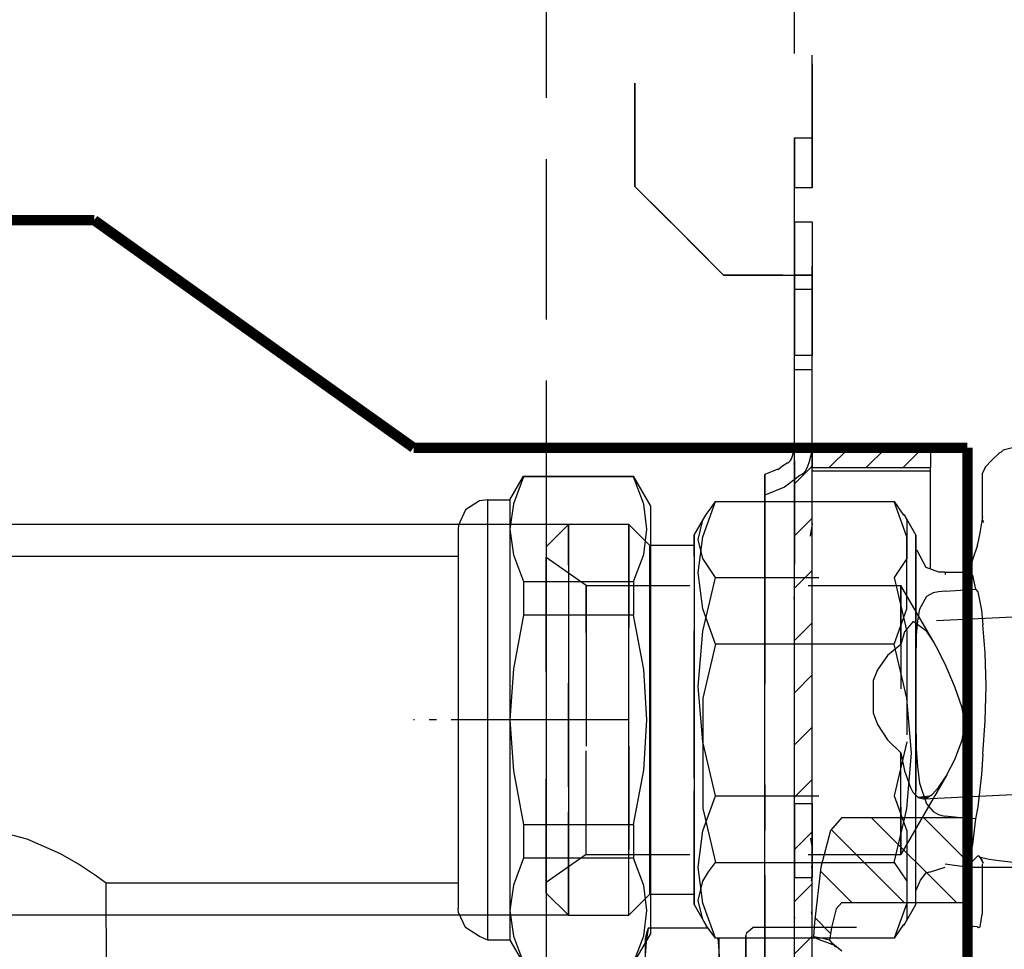
# Model space of a CAD drawing. Units: inches. Extents: x -99084 to -98664, y -102374 to -102077.
# Drawn here: x -98972 to -98958, y -102186 to -102174 of the extents above; entities that cross this region are included whole.
import ezdxf

# ---------------------------------------------------------------- set-up
doc = ezdxf.new("R2010")
doc.units = ezdxf.units.IN
for name, pattern in [('DASHED', [15, 7, -8]), ('DOT_CENTER', [14, 12, -1, 0, -1]), ('PHANTOM', [13, 10, -1, 0, -1, 0, -1])]:
    doc.linetypes.add(name, pattern=pattern)
doc.layers.add('1', color=7, linetype='Continuous')
doc.styles.add('CONVERTER_11', font='txt.shx', dxfattribs={"width": 0.9})
doc.dimstyles.new('ME10_DIM_27', dxfattribs={"dimtxt": 17.5, "dimasz": 12.5, "dimexe": 10, "dimexo": 0, "dimgap": 10, "dimtad": 1, "dimdsep": 46, "dimtxsty": 'CONVERTER_11', "dimsah": 1, "dimcen": 0.09, "dimclrd": 2, "dimclre": 2, "dimclrt": 2, "dimadec": 0, "dimazin": 0, "dimtfac": 1, "dimtdec": 4, "dimtix": 1, "dimtmove": 0, "dimatfit": 3, "dimfxl": 0, "dimtolj": 1, "dimtzin": 0, "dimarcsym": 0})

# ---------------------------------------------------------------- blocks, each defined once
blk = doc.blocks.new('Dado3-4F_1__121', base_point=(-494821.43, -510914.913))
at = {"color": 7, "linetype": 'Continuous'}
for p, q in [((-494824.43, -510900.013), (-494823.506, -510898.413)), ((-494823.506, -510898.465), (-494824.202, -510900.283)), ((-494823.506, -510898.413), (-494823.506, -510898.465)), ((-494823.506, -510898.413), (-494816.085, -510898.413)), ((-494816.085, -510898.465), (-494823.506, -510898.465)), ((-494816.085, -510898.413), (-494816.085, -510898.465)), ((-494814.93, -510900.413), (-494816.085, -510898.413)), ((-494815.383, -510900.306), (-494816.085, -510898.465)), ((-494826.494, -510900.094), (-494827.442, -510900.703)), ((-494825.93, -510900.013), (-494826.494, -510900.094)), ((-494825.93, -510900.013), (-494824.43, -510900.013)), ((-494824.43, -510900.013), (-494824.43, -510902.009)), ((-494824.202, -510900.283), (-494824.43, -510902.009)), ((-494815.161, -510902.009), (-494815.383, -510900.306)), ((-494814.93, -510900.413), (-494814.93, -510911.16)), ((-494827.442, -510900.703), (-494827.91, -510901.728)), ((-494827.91, -510901.728), (-494827.93, -510902.013)), ((-494827.93, -510902.013), (-494827.93, -510913.949)), ((-494824.43, -510902.009), (-494824.202, -510903.735)), ((-494824.43, -510902.009), (-494824.43, -510914.913)), ((-494815.383, -510903.713), (-494815.161, -510902.009)), ((-494824.202, -510903.735), (-494823.506, -510905.553)), ((-494816.085, -510905.553), (-494815.383, -510903.713)), ((-494823.506, -510905.553), (-494823.506, -510907.825)), ((-494823.506, -510905.553), (-494816.085, -510905.553)), ((-494816.085, -510905.553), (-494816.085, -510907.825)), ((-494823.506, -510907.825), (-494824.202, -510911.46)), ((-494816.085, -510907.825), (-494823.506, -510907.825)), ((-494815.383, -510911.506), (-494816.085, -510907.825)), ((-494814.93, -510911.16), (-494814.93, -510929.413)), ((-494824.202, -510911.46), (-494824.43, -510914.913)), ((-494815.161, -510914.913), (-494815.383, -510911.506)), ((-494827.93, -510913.949), (-494827.93, -510927.669)), ((-494824.43, -510914.913), (-494824.202, -510918.365)), ((-494824.43, -510914.913), (-494824.43, -510927.817)), ((-494815.383, -510918.32), (-494815.161, -510914.913)), ((-494824.202, -510918.365), (-494823.506, -510922.001)), ((-494816.085, -510922.001), (-494815.383, -510918.32)), ((-494823.506, -510922.001), (-494823.506, -510924.273)), ((-494823.506, -510922.001), (-494816.085, -510922.001)), ((-494816.085, -510922.001), (-494816.085, -510924.273)), ((-494823.506, -510924.273), (-494824.202, -510926.09)), ((-494816.085, -510924.273), (-494823.506, -510924.273)), ((-494815.383, -510926.113), (-494816.085, -510924.273)), ((-494824.202, -510926.09), (-494824.43, -510927.817)), ((-494815.161, -510927.817), (-494815.383, -510926.113)), ((-494827.91, -510927.95), (-494827.93, -510927.669)), ((-494824.43, -510927.817), (-494824.202, -510929.543)), ((-494824.43, -510927.817), (-494824.43, -510929.813)), ((-494815.383, -510929.52), (-494815.161, -510927.817)), ((-494827.442, -510928.964), (-494827.91, -510927.95)), ((-494826.494, -510929.566), (-494827.442, -510928.964)), ((-494825.93, -510929.813), (-494826.494, -510929.566)), ((-494824.43, -510929.813), (-494825.93, -510929.813)), ((-494824.43, -510929.813), (-494823.506, -510931.413)), ((-494824.202, -510929.543), (-494823.506, -510931.361)), ((-494816.085, -510931.413), (-494814.93, -510929.413)), ((-494816.085, -510931.361), (-494815.383, -510929.52)), ((-494823.506, -510931.361), (-494823.506, -510931.413)), ((-494823.506, -510931.361), (-494816.085, -510931.361)), ((-494816.085, -510931.413), (-494823.506, -510931.413)), ((-494816.085, -510931.361), (-494816.085, -510931.413))]:
    blk.add_line(p, q, dxfattribs=at)
at = {"color": 124, "linetype": 'Continuous'}
blk.add_line((-494825.93, -510929.813), (-494825.93, -510900.013), dxfattribs=at)
blk = doc.blocks.new('Ivar-AGE01_1__122', base_point=(-494821.43, -510914.913))
blk.add_blockref('Dado3-4F_1__121', (-494821.43, -510914.913))
blk = doc.blocks.new('276754C_1__123', base_point=(-494870.203, -510917.438))
at = {"color": 7, "linetype": 'Continuous'}
for p, q in [((-494827.93, -510903.863), (-494877.737, -510903.863)), ((-494857.089, -510922.982), (-494858.378, -510922.656)), ((-494854.837, -510923.974), (-494857.089, -510922.982)), ((-494853.617, -510924.688), (-494854.837, -510923.974)), ((-494852.402, -510925.491), (-494853.617, -510924.688)), ((-494851.967, -510925.797), (-494852.402, -510925.491)), ((-494851.744, -510925.958), (-494851.967, -510925.797)), ((-494851.767, -510925.963), (-494851.744, -510925.958)), ((-494851.767, -510925.963), (-494851.737, -510943.913)), ((-494827.93, -510925.963), (-494851.767, -510925.963))]:
    blk.add_line(p, q, dxfattribs=at)
blk = doc.blocks.new('276973A-Raccorco-uscita__124', base_point=(-494863.703, -510917.438))
for name, p in [('276754C_1__123', (-494870.203, -510917.438)), ('Ivar-AGE01_1__122', (-494821.43, -510914.913))]:
    blk.add_blockref(name, p)
blk = doc.blocks.new('GRUPPO_VALVOLE_1__125', base_point=(-497227.415, -509245.473))
blk.add_blockref('276973A-Raccorco-uscita__124', (-494863.703, -510917.438))
blk = doc.blocks.new('GRUPPO_IDRAULICA__126', base_point=(-497220.618, -509126.308))
blk.add_blockref('GRUPPO_VALVOLE_1__125', (-497227.415, -509245.473))
blk = doc.blocks.new('SLR-Serpentino-Radiante__127', base_point=(-496815.674, -509189.836))
blk.add_blockref('GRUPPO_IDRAULICA__126', (-497220.618, -509126.308))
blk = doc.blocks.new('Davanti1__128', base_point=(-496915.385, -509202.329))
blk.add_blockref('SLR-Serpentino-Radiante__127', (-496815.674, -509189.836))
blk = doc.blocks.new('1__144', base_point=(-99339.95, -101879.049))
at = {"xscale": 0.2, "yscale": 0.2, "zscale": 0.2}
blk.add_blockref('Davanti1__128', (-99383.077, -101840.466), dxfattribs=at)
blk = doc.blocks.new('SD_drawing', base_point=(-99339.95, -101879.049))
at = {"layer": '1'}
blk.add_blockref('1__144', (-99339.95, -101879.049), dxfattribs=at)
blk = doc.blocks.new('Apertura2', base_point=(-494830.954, -510933.703))
at = {"layer": '1', "color": 7, "linetype": 'DOT_CENTER', "const_width": 0.35}
for points in [[(-494830.954, -510896.492), (-494793.478, -510896.492)], [(-494793.478, -510896.492), (-494793.478, -510933.703)], [(-494793.478, -510933.703), (-494830.954, -510933.703)]]:
    blk.add_lwpolyline(points, dxfattribs=at)
blk = doc.blocks.new('COLLETTORE__148', base_point=(-494821.978, -510946.359))
at = {"color": 160, "linetype": 'DASHED'}
for p, q in [((-494788.568, -510896.024), (-494791.058, -510896.664)), ((-494791.31, -510896.829), (-494791.832, -510897.33)), ((-494791.201, -510896.789), (-494791.31, -510896.829)), ((-494791.058, -510896.664), (-494791.201, -510896.789)), ((-494792.315, -510897.874), (-494792.478, -510898.265)), ((-494792.272, -510897.801), (-494792.315, -510897.874)), ((-494791.832, -510897.33), (-494792.272, -510897.801)), ((-494792.478, -510898.265), (-494792.478, -510901.433)), ((-494807.178, -510900.13), (-494805.178, -510900.13)), ((-494805.178, -510900.13), (-494803.978, -510900.13)), ((-494811.376, -510901.399), (-494811.162, -510901)), ((-494797.794, -510900.999), (-494797.58, -510901.4)), ((-494792.526, -510901.717), (-494792.434, -510901.167)), ((-494792.479, -510901.432), (-494792.434, -510901.167)), ((-494820.478, -510919.435), (-494820.478, -510901.692)), ((-494816.398, -510901.692), (-494816.398, -510928.133)), ((-494811.689, -510902.697), (-494811.376, -510901.399)), ((-494797.58, -510901.4), (-494797.58, -510903.994)), ((-494792.619, -510902.243), (-494792.526, -510901.717)), ((-494792.396, -510901.433), (-494792.479, -510901.432)), ((-494792.478, -510901.433), (-494792.38, -510901.547)), ((-494811.978, -510918.863), (-494811.978, -510902.413)), ((-494796.978, -510902.413), (-494796.978, -510912.742)), ((-494792.713, -510902.713), (-494792.619, -510902.243)), ((-494821.978, -510926.633), (-494821.978, -510903.192)), ((-494814.978, -510903.113), (-494814.978, -510908.804)), ((-494811.978, -510903.113), (-494811.978, -510926.713)), ((-494811.978, -510915.881), (-494811.978, -510903.113)), ((-494811.376, -510903.994), (-494811.689, -510902.697)), ((-494792.81, -510903.079), (-494793.478, -510905.063)), ((-494792.81, -510903.079), (-494792.713, -510902.713)), ((-494821.978, -510903.913), (-494821.978, -510914.913)), ((-494821.978, -510925.913), (-494821.978, -510903.913)), ((-494819.264, -510905.813), (-494821.978, -510903.913)), ((-494810.528, -510905.264), (-494811.376, -510903.994)), ((-494797.58, -510903.994), (-494798.428, -510905.264)), ((-494811.376, -510908.918), (-494810.528, -510905.264)), ((-494810.528, -510905.264), (-494798.428, -510905.264)), ((-494798.428, -510905.264), (-494797.58, -510908.92)), ((-494793.522, -510905.194), (-494793.467, -510905.065)), ((-494793.478, -510904.913), (-494793.427, -510904.913)), ((-494793.467, -510905.065), (-494793.318, -510904.913)), ((-494793.427, -510904.913), (-494793.318, -510904.913)), ((-494793.318, -510904.913), (-494793.132, -510905.15)), ((-494793.132, -510905.15), (-494792.929, -510906.075)), ((-494819.264, -510905.813), (-494797.978, -510905.813)), ((-494819.264, -510905.813), (-494819.264, -510909.693)), ((-494819.264, -510924.013), (-494819.264, -510905.813)), ((-494795.76, -510909.655), (-494797.978, -510905.813)), ((-494797.978, -510905.813), (-494797.978, -510924.013)), ((-494797.978, -510909.808), (-494797.978, -510905.813)), ((-494796.257, -510906.568), (-494796.726, -510907.413)), ((-494795.791, -510906.321), (-494796.257, -510906.568)), ((-494795.44, -510906.243), (-494795.791, -510906.321)), ((-494795.221, -510906.214), (-494795.44, -510906.243)), ((-494794.978, -510906.192), (-494795.221, -510906.214)), ((-494794.978, -510906.192), (-494793.956, -510906.125)), ((-494793.956, -510906.125), (-494792.929, -510906.075)), ((-494792.929, -510906.075), (-494792.767, -510906.246)), ((-494792.767, -510906.246), (-494792.526, -510907.476)), ((-494788.581, -510907.873), (-494797.106, -510908.27)), ((-494796.726, -510907.413), (-494796.87, -510908.215)), ((-494792.526, -510907.476), (-494792.434, -510908.486)), ((-494797.175, -510908.279), (-494797.736, -510908.943)), ((-494797.106, -510908.27), (-494797.175, -510908.279)), ((-494796.229, -510908.926), (-494797.106, -510908.27)), ((-494796.87, -510908.215), (-494796.941, -510909.184)), ((-494792.289, -510910.38), (-494792.434, -510908.486)), ((-494814.978, -510908.804), (-494814.978, -510926.713)), ((-494811.689, -510912.655), (-494811.376, -510908.918)), ((-494797.736, -510908.943), (-494797.978, -510909.808)), ((-494797.58, -510908.92), (-494797.58, -510916.391)), ((-494796.941, -510909.184), (-494796.975, -510910.901)), ((-494795.871, -510909.465), (-494796.229, -510908.926)), ((-494819.264, -510909.693), (-494819.264, -510924.013)), ((-494805.178, -510909.779), (-494807.178, -510909.779)), ((-494803.978, -510909.779), (-494805.178, -510909.779)), ((-494797.978, -510909.808), (-494798.883, -510910.556)), ((-494795.76, -510909.655), (-494795.871, -510909.465)), ((-494795.438, -510910.248), (-494795.76, -510909.655)), ((-494798.883, -510910.556), (-494799.568, -510911.516)), ((-494794.924, -510911.308), (-494795.438, -510910.248)), ((-494792.212, -510912.611), (-494792.289, -510910.38)), ((-494796.975, -510910.901), (-494796.978, -510912.832)), ((-494799.568, -510911.516), (-494799.858, -510912.258)), ((-494794.333, -510912.672), (-494794.924, -510911.308)), ((-494799.858, -510912.258), (-494799.857, -510914.431)), ((-494792.289, -510914.973), (-494792.212, -510912.611)), ((-494811.376, -510916.393), (-494811.689, -510912.655)), ((-494796.978, -510912.742), (-494796.978, -510927.413)), ((-494796.978, -510912.832), (-494796.975, -510914.855)), ((-494793.832, -510914.086), (-494794.333, -510912.672)), ((-494799.857, -510914.431), (-494799.568, -510915.218)), ((-494793.662, -510915.195), (-494793.832, -510914.086)), ((-494821.978, -510914.913), (-494821.978, -510925.913)), ((-494799.568, -510915.218), (-494798.883, -510916.274)), ((-494796.975, -510914.855), (-494796.941, -510916.839)), ((-494793.832, -510916.282), (-494793.662, -510915.195)), ((-494792.434, -510917.241), (-494792.289, -510914.973)), ((-494811.978, -510926.713), (-494811.978, -510915.881)), ((-494810.528, -510920.047), (-494811.376, -510916.393)), ((-494798.883, -510916.274), (-494797.978, -510917.133)), ((-494797.58, -510916.391), (-494798.428, -510920.047)), ((-494794.333, -510917.586), (-494793.832, -510916.282)), ((-494797.978, -510917.133), (-494797.736, -510918.367)), ((-494797.978, -510924.013), (-494797.978, -510917.133)), ((-494796.941, -510916.839), (-494796.87, -510918.073)), ((-494792.434, -510917.241), (-494792.526, -510918.617)), ((-494794.873, -510918.634), (-494794.333, -510917.586)), ((-494797.736, -510918.367), (-494797.343, -510919.487)), ((-494796.87, -510918.073), (-494796.726, -510919.196)), ((-494811.978, -510927.413), (-494811.978, -510918.863)), ((-494794.873, -510918.634), (-494797.978, -510924.013)), ((-494796.726, -510919.196), (-494796.257, -510920.596)), ((-494795.438, -510919.493), (-494794.924, -510918.722)), ((-494794.924, -510918.722), (-494794.873, -510918.634)), ((-494792.526, -510918.617), (-494792.767, -510920.803)), ((-494820.478, -510928.133), (-494820.478, -510919.435)), ((-494797.343, -510919.487), (-494797.175, -510919.804)), ((-494797.175, -510919.804), (-494796.807, -510920.169)), ((-494796.463, -510920.253), (-494787.337, -510919.829)), ((-494795.871, -510919.964), (-494795.438, -510919.493)), ((-494811.376, -510922.433), (-494810.528, -510920.047)), ((-494810.528, -510920.047), (-494798.428, -510920.047)), ((-494798.428, -510920.047), (-494797.58, -510922.433)), ((-494796.047, -510920.078), (-494796.807, -510920.169)), ((-494796.229, -510920.195), (-494796.807, -510920.169)), ((-494796.807, -510920.169), (-494796.463, -510920.253)), ((-494796.463, -510920.253), (-494796.367, -510920.19)), ((-494796.367, -510920.19), (-494796.229, -510920.195)), ((-494796.257, -510920.596), (-494795.791, -510921.123)), ((-494796.229, -510920.195), (-494796.047, -510920.078)), ((-494796.047, -510920.078), (-494795.871, -510919.964)), ((-494795.791, -510921.123), (-494795.44, -510921.319)), ((-494792.767, -510920.803), (-494792.929, -510921.618)), ((-494798.428, -510924.562), (-494797.81, -510921.9)), ((-494797.81, -510921.9), (-494797.721, -510921.515)), ((-494796.978, -510924.488), (-494796.978, -510921.515)), ((-494795.44, -510921.319), (-494795.221, -510921.39)), ((-494795.221, -510921.39), (-494794.978, -510921.435)), ((-494793.956, -510921.539), (-494794.978, -510921.435)), ((-494792.929, -510921.618), (-494793.956, -510921.539)), ((-494792.929, -510921.618), (-494793.132, -510923.347)), ((-494811.689, -510924.871), (-494811.376, -510922.433)), ((-494797.58, -510922.433), (-494797.58, -510927.31)), ((-494793.132, -510923.347), (-494793.467, -510924.761)), ((-494819.264, -510924.013), (-494821.978, -510925.913)), ((-494819.264, -510924.013), (-494797.978, -510924.013)), ((-494807.178, -510924.562), (-494805.178, -510924.562)), ((-494805.178, -510924.562), (-494803.978, -510924.562)), ((-494803.307, -510924.562), (-494798.428, -510924.562)), ((-494798.428, -510924.562), (-494797.58, -510925.831)), ((-494796.978, -510927.413), (-494796.978, -510924.488)), ((-494793.543, -510924.875), (-494792.81, -510924.142)), ((-494792.713, -510924.125), (-494792.81, -510924.142)), ((-494792.653, -510924.206), (-494792.713, -510924.125)), ((-494792.619, -510924.22), (-494792.713, -510924.125)), ((-494792.499, -510924.241), (-494792.653, -510924.206)), ((-494792.537, -510924.335), (-494792.619, -510924.22)), ((-494792.526, -510924.378), (-494792.619, -510924.22)), ((-494792.514, -510924.362), (-494792.537, -510924.335)), ((-494792.434, -510924.563), (-494792.526, -510924.378)), ((-494792.396, -510924.644), (-494792.514, -510924.362)), ((-494792.013, -510924.355), (-494792.499, -510924.241)), ((-494791.327, -510924.461), (-494792.013, -510924.355)), ((-494789.995, -510924.607), (-494791.327, -510924.461)), ((-494811.376, -510927.311), (-494811.689, -510924.871)), ((-494796.647, -510925.762), (-494796.263, -510925.257)), ((-494796.263, -510925.257), (-494796.03, -510925.193)), ((-494796.03, -510925.193), (-494795.974, -510925.195)), ((-494795.974, -510925.195), (-494794.978, -510924.879)), ((-494793.543, -510924.875), (-494794.978, -510924.676)), ((-494793.467, -510924.761), (-494793.543, -510924.875)), ((-494793.543, -510924.875), (-494788.343, -510924.875)), ((-494792.478, -510924.645), (-494792.477, -510928.057)), ((-494797.58, -510925.831), (-494797.58, -510928.426)), ((-494796.947, -510926.428), (-494796.647, -510925.762)), ((-494796.978, -510926.42), (-494796.947, -510926.428)), ((-494810.528, -510929.696), (-494811.376, -510927.311)), ((-494797.58, -510927.31), (-494798.428, -510929.696)), ((-494797.794, -510928.826), (-494796.978, -510927.413)), ((-494797.58, -510928.426), (-494797.794, -510928.826)), ((-494792.629, -510928.924), (-494792.477, -510928.057)), ((-494808.411, -510929.308), (-494808.306, -510929.229)), ((-494808.306, -510929.229), (-494808.149, -510929.092)), ((-494808.149, -510929.092), (-494807.978, -510928.953)), ((-494807.978, -510928.953), (-494793.401, -510928.953)), ((-494797.81, -510928.771), (-494798.428, -510929.696)), ((-494797.794, -510928.826), (-494797.81, -510928.771)), ((-494793.401, -510928.99), (-494793.046, -510928.875)), ((-494793.046, -510928.875), (-494792.831, -510928.898)), ((-494792.831, -510928.898), (-494792.811, -510928.912)), ((-494792.811, -510928.912), (-494792.733, -510928.967)), ((-494792.733, -510928.967), (-494792.725, -510928.976)), ((-494792.725, -510928.976), (-494792.629, -510928.924)), ((-494808.478, -510929.578), (-494808.411, -510929.308)), ((-494808.478, -510929.533), (-494808.478, -510929.578)), ((-494808.478, -510929.696), (-494808.478, -510929.533)), ((-494808.478, -510929.578), (-494808.478, -510933.792)), ((-494805.178, -510929.696), (-494807.178, -510929.696)), ((-494803.978, -510929.696), (-494805.178, -510929.696)), ((-494798.428, -510929.696), (-494803.708, -510929.696))]:
    blk.add_line(p, q, dxfattribs=at)
at = {"color": 7, "linetype": 'Continuous'}
for p, q in [((-494811.376, -510902.515), (-494810.528, -510900.13)), ((-494811.162, -510901), (-494810.821, -510900.568)), ((-494810.821, -510900.568), (-494810.528, -510900.13)), ((-494810.528, -510900.13), (-494807.178, -510900.13)), ((-494803.978, -510900.13), (-494798.428, -510900.13)), ((-494797.58, -510902.516), (-494798.428, -510900.13)), ((-494798.428, -510900.13), (-494797.81, -510901.054)), ((-494811.978, -510902.413), (-494811.162, -510901)), ((-494797.81, -510901.054), (-494797.794, -510900.999)), ((-494797.794, -510900.999), (-494796.978, -510902.413)), ((-494820.478, -510901.692), (-494821.978, -510903.192)), ((-494820.478, -510901.692), (-494820.478, -510928.133)), ((-494816.398, -510901.692), (-494820.478, -510901.692)), ((-494814.978, -510903.113), (-494816.398, -510901.692)), ((-494816.398, -510903.019), (-494816.398, -510901.692)), ((-494811.978, -510902.413), (-494811.978, -510927.413)), ((-494811.689, -510904.955), (-494811.376, -510902.515)), ((-494797.58, -510907.393), (-494797.58, -510902.516)), ((-494796.978, -510921.163), (-494796.978, -510902.413)), ((-494821.978, -510903.192), (-494821.978, -510912.878)), ((-494816.398, -510928.133), (-494816.398, -510903.019)), ((-494811.978, -510903.113), (-494814.978, -510903.113)), ((-494814.978, -510926.713), (-494814.978, -510903.113)), ((-494796.947, -510903.42), (-494796.978, -510902.976)), ((-494796.892, -510903.442), (-494796.947, -510903.42)), ((-494796.263, -510904.588), (-494796.892, -510903.442)), ((-494795.41, -510904.915), (-494796.263, -510904.588)), ((-494811.376, -510907.392), (-494811.689, -510904.955)), ((-494794.978, -510904.913), (-494795.41, -510904.915)), ((-494794.978, -510904.913), (-494793.478, -510904.913)), ((-494794.978, -510904.913), (-494794.978, -510905.065)), ((-494793.478, -510905.063), (-494793.522, -510905.194)), ((-494810.528, -510909.779), (-494811.376, -510907.392)), ((-494798.428, -510909.779), (-494797.58, -510907.393)), ((-494810.528, -510909.779), (-494811.376, -510913.432)), ((-494807.178, -510909.779), (-494810.528, -510909.779)), ((-494798.428, -510909.779), (-494803.978, -510909.779)), ((-494797.58, -510913.433), (-494798.428, -510909.779)), ((-494821.978, -510912.878), (-494821.978, -510926.633)), ((-494811.376, -510913.432), (-494811.376, -510920.906)), ((-494797.267, -510917.17), (-494797.58, -510913.433)), ((-494797.58, -510920.908), (-494797.267, -510917.17)), ((-494811.376, -510920.906), (-494810.528, -510924.562)), ((-494797.721, -510921.515), (-494797.58, -510920.908)), ((-494796.978, -510921.515), (-494796.978, -510921.163)), ((-494811.008, -510925.192), (-494810.528, -510924.562)), ((-494810.528, -510924.562), (-494807.178, -510924.562)), ((-494803.978, -510924.562), (-494803.307, -510924.562)), ((-494811.376, -510925.831), (-494811.008, -510925.192)), ((-494811.689, -510927.129), (-494811.376, -510925.831)), ((-494821.978, -510926.633), (-494820.478, -510928.133)), ((-494814.978, -510926.713), (-494816.398, -510928.133)), ((-494814.978, -510926.713), (-494811.978, -510926.713)), ((-494811.376, -510928.426), (-494811.689, -510927.129)), ((-494811.978, -510927.413), (-494811.162, -510928.826)), ((-494820.478, -510928.133), (-494816.398, -510928.133)), ((-494811.162, -510928.826), (-494811.376, -510928.426)), ((-494810.528, -510929.696), (-494811.162, -510928.826)), ((-494807.178, -510929.696), (-494810.528, -510929.696)), ((-494808.478, -510930.275), (-494808.478, -510929.696)), ((-494803.708, -510929.696), (-494803.978, -510929.696)), ((-494808.478, -510933.567), (-494808.478, -510930.275))]:
    blk.add_line(p, q, dxfattribs=at)
at = {"layer": '1', "color": 30, "linetype": 'DOT_CENTER'}
blk.add_line((-494816.398, -510914.913), (-494830.954, -510914.913), dxfattribs=at)
blk = doc.blocks.new('VITE_SFIATO__149', base_point=(-494815.278, -510933.703))
at = {"color": 7, "linetype": 'Continuous'}
for p, q in [((-494815.071, -510929.017), (-494815.223, -510929.943)), ((-494815.071, -510929.017), (-494815.183, -510929.351)), ((-494811.022, -510929.017), (-494815.071, -510929.017)), ((-494815.183, -510929.351), (-494815.278, -510929.703)), ((-494815.278, -510929.703), (-494815.278, -510930.873)), ((-494810.373, -510929.696), (-494810.333, -510929.943)), ((-494810.28, -510929.696), (-494810.278, -510929.703)), ((-494810.278, -510930.873), (-494810.278, -510929.703)), ((-494815.223, -510929.943), (-494815.278, -510930.873)), ((-494810.333, -510929.943), (-494810.278, -510930.873)), ((-494815.278, -510930.873), (-494815.278, -510933.621)), ((-494815.278, -510930.873), (-494815.223, -510931.803)), ((-494810.278, -510930.873), (-494810.333, -510931.803)), ((-494810.278, -510933.621), (-494810.278, -510930.873)), ((-494815.223, -510931.803), (-494815.071, -510932.729)), ((-494810.333, -510931.803), (-494810.485, -510932.729)), ((-494810.278, -510931.703), (-494809.278, -510931.703)), ((-494809.278, -510931.703), (-494808.478, -510931.703)), ((-494815.071, -510932.729), (-494815.16, -510933.512)), ((-494815.071, -510932.729), (-494810.485, -510932.729)), ((-494810.485, -510932.729), (-494810.403, -510933.496)), ((-494815.278, -510933.621), (-494815.278, -510933.703)), ((-494815.16, -510933.512), (-494815.182, -510933.703)), ((-494810.403, -510933.496), (-494810.38, -510933.703)), ((-494810.278, -510933.703), (-494810.278, -510933.621))]:
    blk.add_line(p, q, dxfattribs=at)
blk = doc.blocks.new('GRUPPO_COLLETTORE_1', base_point=(-494821.978, -510946.359))
for name, p in [('COLLETTORE__148', (-494821.978, -510946.359)), ('VITE_SFIATO__149', (-494815.278, -510933.703))]:
    blk.add_blockref(name, p)
blk = doc.blocks.new('256515B_BATTERIA__150', base_point=(-494821.978, -510946.359))
blk.add_blockref('GRUPPO_COLLETTORE_1', (-494821.978, -510946.359))
blk = doc.blocks.new('GRUPPO_IDRAULICA__151', base_point=(-494821.978, -510946.359))
blk.add_blockref('256515B_BATTERIA__150', (-494821.978, -510946.359))
blk = doc.blocks.new('Vaschetta_600_10-03-2006__155', base_point=(-494914.074, -510988.994))
at = {"color": 1, "linetype": 'PHANTOM', "const_width": 0.7}
for points in [[(-494830.954, -510896.492), (-494793.478, -510896.492)], [(-494793.478, -510896.492), (-494793.478, -510933.703)]]:
    blk.add_lwpolyline(points, dxfattribs=at)
blk = doc.blocks.new('282212A_VASCHETTA_CENTRALE_RACCOLTA_CONDENSA__156', base_point=(-494914.074, -510988.994))
blk.add_blockref('Vaschetta_600_10-03-2006__155', (-494914.074, -510988.994))
blk = doc.blocks.new('213034A_STAFFA_SX_SUPPORTO_BATTERIA__159', base_point=(-494803.887, -510933.703))
at = {"linetype": 'Continuous'}
h = blk.add_hatch(dxfattribs=at)
h.set_pattern_fill('_USER', color=253, scale=2.5, angle=135, pattern_type=0)
h.set_pattern_definition([(135, (0, 0), (-1.767766953, -1.767766953), [])])
h.paths.add_polyline_path([(-494793.478, -510927.274), (-494801.978, -510927.274), (-494802.361, -510927.712), (-494802.685, -510928.961), (-494802.809, -510929.833), (-494803.341, -510929.681), (-494803.887, -510929.598), (-494803.826, -510928.625), (-494803.392, -510924.889), (-494802.743, -510922.392), (-494801.978, -510921.515), (-494793.478, -510921.515)])
at = {"color": 7, "linetype": 'Continuous'}
for p, q in [((-494801.978, -510921.515), (-494802.743, -510922.392)), ((-494801.978, -510921.515), (-494793.478, -510921.515)), ((-494802.743, -510922.392), (-494803.392, -510924.889)), ((-494803.392, -510924.889), (-494803.826, -510928.625)), ((-494802.361, -510927.712), (-494802.685, -510928.961)), ((-494801.978, -510927.274), (-494802.361, -510927.712)), ((-494801.978, -510927.274), (-494793.478, -510927.274)), ((-494803.826, -510928.625), (-494803.887, -510929.598)), ((-494802.685, -510928.961), (-494802.809, -510929.833)), ((-494803.606, -510929.752), (-494803.887, -510929.598)), ((-494803.341, -510929.681), (-494803.887, -510929.598)), ((-494803.374, -510929.843), (-494803.606, -510929.752)), ((-494802.735, -510930.08), (-494803.374, -510929.843)), ((-494802.809, -510929.833), (-494803.341, -510929.681)), ((-494802.809, -510929.833), (-494802.649, -510929.996)), ((-494802.754, -510930.068), (-494802.735, -510930.08)), ((-494802.673, -510930.092), (-494802.754, -510930.068)), ((-494802.601, -510930.128), (-494802.735, -510930.08)), ((-494802.48, -510930.156), (-494802.673, -510930.092)), ((-494802.649, -510929.996), (-494802.449, -510930.167)), ((-494802.469, -510930.199), (-494802.48, -510930.156)), ((-494802.465, -510930.209), (-494802.469, -510930.199)), ((-494802.441, -510930.255), (-494802.465, -510930.209)), ((-494802.449, -510930.167), (-494802.221, -510930.347)), ((-494802.221, -510930.347), (-494802.441, -510930.255)), ((-494802.221, -510930.347), (-494801.978, -510930.537))]:
    blk.add_line(p, q, dxfattribs=at)
at = {"color": 1, "linetype": 'PHANTOM', "const_width": 0.7}
blk.add_lwpolyline([(-494793.478, -510927.274), (-494793.478, -510921.515)], dxfattribs=at)
blk = doc.blocks.new('212893E_SPALLA_SX_TELAIO_SL-SLI__161', base_point=(-494860.478, -511156.905))
at = {"linetype": 'Continuous'}
h = blk.add_hatch(dxfattribs=at)
h.set_pattern_fill('_USER', color=253, scale=2.5, angle=45, pattern_type=0)
h.set_pattern_definition([(45, (0, 0), (-1.767766953, 1.767766953), [])])
h.paths.add_polyline_path([(-494803.978, -510896.492), (-494803.978, -510897.862), (-494803.978, -510933.703), (-494805.178, -510933.703), (-494805.178, -510896.492)])
at = {"color": 160, "linetype": 'DASHED'}
for p, q in [((-494803.978, -510951.927), (-494803.978, -510734.248)), ((-494821.978, -510741.951), (-494821.978, -510971.371)), ((-494805.178, -510884.805), (-494805.178, -510795.505)), ((-494803.978, -510795.505), (-494803.978, -510884.805)), ((-494821.978, -510805.805), (-494821.978, -510896.492)), ((-494815.978, -510811.805), (-494815.978, -510878.805)), ((-494815.978, -510878.805), (-494815.978, -510811.805)), ((-494805.178, -510875.505), (-494805.178, -510878.905)), ((-494805.178, -510877.856), (-494805.178, -510875.505)), ((-494805.178, -510875.505), (-494803.978, -510875.505)), ((-494803.978, -510875.505), (-494803.978, -510876.554)), ((-494803.978, -510878.905), (-494803.978, -510875.505)), ((-494803.978, -510876.554), (-494803.978, -510878.905)), ((-494805.178, -510878.905), (-494805.178, -510877.856)), ((-494815.978, -510878.805), (-494809.978, -510884.805)), ((-494809.978, -510884.805), (-494815.978, -510878.805)), ((-494803.978, -510878.905), (-494805.178, -510878.905)), ((-494805.178, -510881.205), (-494803.978, -510881.205)), ((-494805.178, -510881.205), (-494803.978, -510881.205)), ((-494805.178, -510891.205), (-494805.178, -510881.205)), ((-494805.178, -510881.205), (-494805.178, -510891.205)), ((-494803.978, -510881.205), (-494803.978, -510891.205)), ((-494803.978, -510891.205), (-494803.978, -510881.205)), ((-494809.978, -510884.805), (-494805.978, -510884.805)), ((-494805.978, -510884.805), (-494809.978, -510884.805)), ((-494805.978, -510884.805), (-494805.178, -510884.805)), ((-494805.978, -510884.805), (-494803.978, -510884.805)), ((-494803.978, -510884.805), (-494805.178, -510884.805)), ((-494805.178, -510896.492), (-494805.178, -510884.805)), ((-494803.978, -510896.492), (-494803.978, -510884.805)), ((-494805.178, -510885.759), (-494805.178, -510890.259)), ((-494805.178, -510888.87), (-494805.178, -510885.759)), ((-494805.178, -510885.759), (-494803.978, -510885.759)), ((-494803.978, -510885.759), (-494803.978, -510890.259)), ((-494803.978, -510888.87), (-494803.978, -510885.759)), ((-494805.178, -510890.259), (-494805.178, -510888.87)), ((-494803.978, -510890.259), (-494803.978, -510888.87)), ((-494803.978, -510890.259), (-494805.178, -510890.259)), ((-494805.178, -510891.205), (-494803.978, -510891.205)), ((-494805.178, -510891.205), (-494803.978, -510891.205)), ((-494803.978, -510896.665), (-494804.201, -510897.514)), ((-494805.178, -510897.384), (-494805.178, -510906.449)), ((-494804.339, -510897.883), (-494804.448, -510898.085)), ((-494804.201, -510897.514), (-494804.339, -510897.883)), ((-494807.186, -510898.306), (-494807.178, -510898.326)), ((-494807.178, -510898.315), (-494807.178, -510898.487)), ((-494807.178, -510898.326), (-494807.178, -510898.315)), ((-494807.178, -510898.487), (-494807.178, -510903.197)), ((-494805.03, -510898.519), (-494805.849, -510899.161)), ((-494804.823, -510898.369), (-494805.03, -510898.519)), ((-494804.729, -510898.337), (-494804.823, -510898.369)), ((-494804.637, -510898.285), (-494804.729, -510898.337)), ((-494804.545, -510898.207), (-494804.637, -510898.285)), ((-494804.448, -510898.085), (-494804.545, -510898.207)), ((-494805.852, -510899.156), (-494807.183, -510899.698)), ((-494805.852, -510899.156), (-494805.849, -510899.161)), ((-494807.178, -510899.724), (-494807.183, -510899.698)), ((-494807.183, -510899.698), (-494807.178, -510899.812)), ((-494807.178, -510900.139), (-494807.178, -510899.724)), ((-494807.178, -510899.812), (-494807.178, -510904.704)), ((-494807.178, -510908.762), (-494807.178, -510900.139)), ((-494803.978, -510901.641), (-494804.111, -510902.472)), ((-494821.978, -510903.192), (-494821.978, -510926.633)), ((-494807.178, -510903.197), (-494807.178, -510905.505)), ((-494807.178, -510904.704), (-494807.178, -510906.242)), ((-494807.178, -510905.505), (-494807.178, -510919.425)), ((-494807.178, -510919.32), (-494807.178, -510906.242)), ((-494807.178, -510910.531), (-494807.178, -510908.762)), ((-494807.178, -510923.99), (-494807.178, -510910.531)), ((-494807.178, -510919.32), (-494807.178, -510921.17)), ((-494807.178, -510919.425), (-494807.178, -510922.396)), ((-494805.178, -510920.575), (-494805.178, -510922.118)), ((-494805.178, -510925.575), (-494805.178, -510920.575)), ((-494805.178, -510920.575), (-494803.978, -510920.575)), ((-494803.978, -510920.575), (-494803.978, -510925.575)), ((-494803.978, -510924.032), (-494803.978, -510920.575)), ((-494807.178, -510922.87), (-494807.178, -510921.17)), ((-494807.178, -510923.745), (-494807.178, -510922.396)), ((-494805.178, -510922.118), (-494805.178, -510925.575)), ((-494807.178, -510928.366), (-494807.178, -510922.87)), ((-494803.978, -510923.483), (-494804.072, -510922.913)), ((-494807.178, -510927.124), (-494807.178, -510923.745)), ((-494807.178, -510925.432), (-494807.178, -510923.99)), ((-494803.978, -510925.575), (-494803.978, -510924.032)), ((-494804.023, -510924.832), (-494803.978, -510925.231)), ((-494807.178, -510925.432), (-494807.178, -510931.623)), ((-494805.178, -510925.575), (-494803.978, -510925.575)), ((-494804.007, -510925.702), (-494803.978, -510925.285)), ((-494807.178, -510942.284), (-494807.178, -510927.124)), ((-494807.178, -510941.041), (-494807.178, -510928.366))]:
    blk.add_line(p, q, dxfattribs=at)
at = {"color": 7, "linetype": 'Continuous'}
for p, q in [((-494821.978, -510896.492), (-494821.978, -510903.192)), ((-494805.311, -510897.041), (-494805.178, -510896.567)), ((-494805.205, -510896.861), (-494805.178, -510896.567)), ((-494805.178, -510933.703), (-494805.178, -510896.492)), ((-494803.978, -510897.862), (-494803.978, -510896.492)), ((-494805.46, -510897.363), (-494805.394, -510897.249)), ((-494805.394, -510897.249), (-494805.311, -510897.041)), ((-494806.312, -510897.95), (-494807.186, -510898.306)), ((-494806.312, -510897.95), (-494806.301, -510897.969)), ((-494806.312, -510897.95), (-494806.29, -510897.986)), ((-494806.301, -510897.969), (-494805.922, -510897.668)), ((-494805.922, -510897.668), (-494805.687, -510897.524)), ((-494805.687, -510897.524), (-494805.672, -510897.519)), ((-494805.672, -510897.519), (-494805.63, -510897.506)), ((-494805.63, -510897.506), (-494805.574, -510897.477)), ((-494805.574, -510897.477), (-494805.547, -510897.455)), ((-494805.547, -510897.455), (-494805.518, -510897.432)), ((-494805.518, -510897.432), (-494805.46, -510897.363)), ((-494803.978, -510933.703), (-494803.978, -510897.862)), ((-494807.178, -510898.348), (-494807.186, -510898.306)), ((-494807.178, -510899.011), (-494807.178, -510898.348)), ((-494807.178, -510907.861), (-494807.178, -510899.011)), ((-494807.178, -510910.692), (-494807.178, -510907.861)), ((-494807.178, -510924.252), (-494807.178, -510910.692)), ((-494807.178, -510926.56), (-494807.178, -510924.252)), ((-494807.178, -510932.744), (-494807.178, -510926.56)), ((-494821.978, -510926.633), (-494821.978, -510933.703)), ((-494805.195, -510928.137), (-494805.178, -510928.366))]:
    blk.add_line(p, q, dxfattribs=at)
at = {"color": 1, "linetype": 'PHANTOM', "const_width": 0.7}
for points in [[(-494805.178, -510896.492), (-494803.978, -510896.492)], [(-494803.978, -510896.492), (-494805.178, -510896.492)]]:
    blk.add_lwpolyline(points, dxfattribs=at)
at = {"color": 7, "linetype": 'Continuous'}
for points in [[(-494805.205, -510897.624), (-494805.185, -510897.504), (-494805.178, -510897.384)], [(-494805.205, -510906.689), (-494805.185, -510906.569), (-494805.178, -510906.449)]]:
    blk.add_spline(points, degree=3, dxfattribs=at)
at = {"color": 160, "linetype": 'DASHED'}
for points in [[(-494804.024, -510897.882), (-494803.989, -510897.683), (-494803.978, -510897.481)], [(-494804.023, -510925.805), (-494803.989, -510925.546), (-494803.978, -510925.285)], [(-494803.978, -510928.408), (-494803.989, -510928.161), (-494804.024, -510927.916)]]:
    blk.add_spline(points, degree=3, dxfattribs=at)
blk = doc.blocks.new('GRUPPO_TELAIO__169', base_point=(-494914.074, -511156.905))
for name, p in [('282212A_VASCHETTA_CENTRALE_RACCOLTA_CONDENSA__156', (-494914.074, -510988.994)), ('212893E_SPALLA_SX_TELAIO_SL-SLI__161', (-494860.478, -511156.905)), ('213034A_STAFFA_SX_SUPPORTO_BATTERIA__159', (-494803.887, -510933.703))]:
    blk.add_blockref(name, p)
blk = doc.blocks.new('273641A_COIBENTANTE_LATERALE_SX_SL-SLI__172', base_point=(-494804.328, -510904.698))
at = {"linetype": 'Continuous'}
h = blk.add_hatch(dxfattribs=at)
h.set_pattern_fill('_USER', color=253, scale=1.767767, angle=45, pattern_type=0)
h.set_pattern_definition([(45, (0, 0), (-1.25, 1.25), [])])
h.paths.add_polyline_path([(-494803.978, -510896.492), (-494795.978, -510896.492), (-494795.978, -510897.862), (-494803.978, -510897.862)])
at = {"color": 7, "linetype": 'Continuous'}
for p, q in [((-494803.978, -510896.492), (-494803.978, -510897.862)), ((-494795.978, -510896.492), (-494795.978, -510897.862)), ((-494795.978, -510897.862), (-494803.978, -510897.862)), ((-494795.978, -510898.088), (-494795.978, -510897.862)), ((-494795.978, -510898.088), (-494803.978, -510898.088)), ((-494795.978, -510900.033), (-494795.978, -510898.088)), ((-494795.978, -510904.698), (-494795.978, -510900.033))]:
    blk.add_line(p, q, dxfattribs=at)
at = {"color": 1, "linetype": 'PHANTOM', "const_width": 0.7}
blk.add_lwpolyline([(-494795.978, -510896.492), (-494803.978, -510896.492)], dxfattribs=at)
blk = doc.blocks.new('GRUPPO_COIBENTE_SLI__173', base_point=(-494804.328, -510904.698))
blk.add_blockref('273641A_COIBENTANTE_LATERALE_SX_SL-SLI__172', (-494804.328, -510904.698))
blk = doc.blocks.new('SLI__174', base_point=(-494914.972, -511156.905))
for name, p in [('GRUPPO_TELAIO__169', (-494914.074, -511156.905)), ('GRUPPO_COIBENTE_SLI__173', (-494804.328, -510904.698)), ('GRUPPO_IDRAULICA__151', (-494821.978, -510946.359))]:
    blk.add_blockref(name, p)
blk = doc.blocks.new('*D269')
at = {"layer": '1', "color": 2, "linetype": 'Continuous'}
for p, q in [((-494947.885, -510768.949), (-494947.885, -510901.692)), ((-494820.478, -510901.692), (-494957.885, -510901.692)), ((-494947.885, -510901.692), (-494947.885, -510928.133)), ((-494820.478, -510928.133), (-494957.885, -510928.133)), ((-494947.885, -510928.133), (-494947.885, -510953.133))]:
    blk.add_line(p, q, dxfattribs=at)
at = {"layer": '1', "color": 2}
for points in [[(-494949.531, -510889.192), (-494946.24, -510889.192), (-494947.885, -510901.692)], [(-494946.24, -510940.633), (-494949.531, -510940.633), (-494947.885, -510928.133)]]:
    blk.add_solid(points, dxfattribs=at)
at = {"layer": '1', "color": 2, "insert": (-494957.885, -510868.699), "char_height": 17.5, "attachment_point": 7, "rotation": 90, "line_spacing_factor": 0.60024, "style": 'CONVERTER_11'}
blk.add_mtext('G3/4"EK', dxfattribs=at)
blk = doc.blocks.new('Davanti1__175', base_point=(-494451.478, -510859))
at = {"layer": '1', "color": 1, "linetype": 'PHANTOM', "const_width": 0.7}
for points in [[(-494852.554, -510881.092), (-494891.761, -510881.104)], [(-494830.954, -510896.492), (-494852.554, -510881.092)]]:
    blk.add_lwpolyline(points, dxfattribs=at)
blk.add_blockref('SLI__174', (-494914.972, -511156.905))
at = {"xscale": 4.999999999999999, "yscale": 4.999999999999999, "zscale": 4.999999999999999}
blk.add_blockref('SD_drawing', (-496699.748, -509395.243), dxfattribs=at)
at = {"layer": '1'}
blk.add_blockref('Apertura2', (-494830.954, -510933.703), dxfattribs=at)
dim = blk.add_linear_dim(base=(-494947.885, -510901.692), p1=(-494820.478, -510928.133), p2=(-494820.478, -510901.692), angle=90, text='G3/4"EK', dimstyle='ME10_DIM_27', dxfattribs=at)
dim.commit()
dim.dimension.update_dxf_attribs({"geometry": '*D269', "text_midpoint": (-494966.635, -510818.824), "text_rotation": 90})
blk = doc.blocks.new('1__216')
at = {"xscale": 0.2, "yscale": 0.2, "zscale": 0.2}
blk.add_blockref('Davanti1__175', (-98890.296, -102171.8), dxfattribs=at)

msp = doc.modelspace()

# ---------------------------------------------------------------- block references
msp.add_blockref('1__216', (0, 0))

doc.saveas('drawing.dxf')
